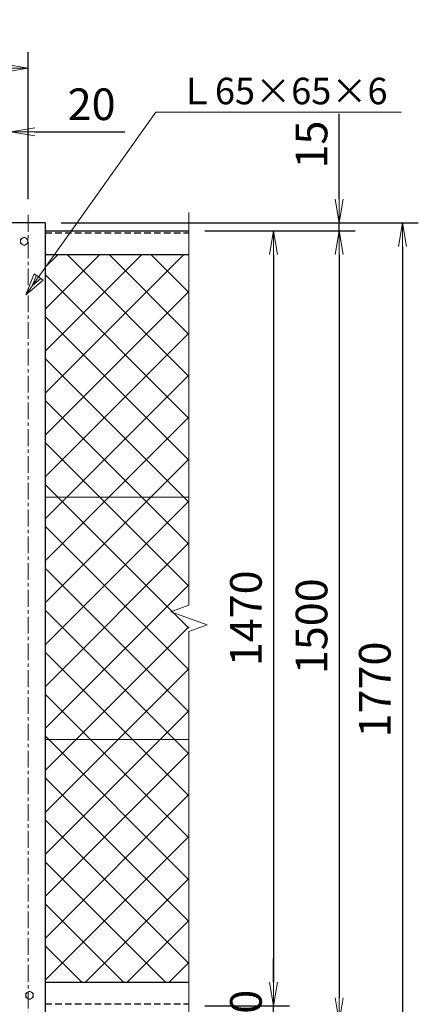
# Model space of a CAD drawing. Units: millimetres. Extents: x 31500 to 42000, y 0 to 7425.
# Drawn here: x 34027 to 34784, y 3837 to 5705 of the extents above; entities that cross this region are included whole.
import ezdxf
from ezdxf.enums import TextEntityAlignment as Align

# ---------------------------------------------------------------- set-up
doc = ezdxf.new("R2010")
doc.units = ezdxf.units.MM
doc.header["$PDMODE"] = 35
doc.linetypes.add('CENTER', pattern=[50.8, 31.75, -6.35, 6.35, -6.35])
doc.linetypes.add('DASHED2', pattern=[0.375, 0.25, -0.125])
for name, color, linetype, lineweight in [('D-BMK', 2, 'CENTER', 13), ('D-STR-DIM', 7, 'Continuous', 13), ('D-STR-TXT', 7, 'Continuous', 13), ('D-STR2', 7, 'Continuous', 13), ('D-STR3', 3, 'Continuous', 13)]:
    doc.layers.add(name, color=color, linetype=linetype, lineweight=lineweight)
doc.layers.add('D-STR1', color=1, linetype='Continuous')
doc.styles.add('KNJYOKO', font='txt.shx', dxfattribs={"height": 1, "bigfont": 'bigfont'})
doc.styles.add('XT', font='txt.shx', dxfattribs={"width": 0.9, "bigfont": 'bigfont'})
doc.dimstyles.new('ISO1', dxfattribs={"dimscale": 15, "dimtxt": 4, "dimasz": 3, "dimexe": 2, "dimexo": 2, "dimgap": 1.5, "dimtad": 1, "dimdec": 0, "dimdsep": 46, "dimtxsty": 'XT', "dimblk": 'DARROWS', "dimcen": -1, "dimclrd": 2, "dimclre": 1, "dimclrt": 3, "dimadec": 0, "dimazin": 0, "dimtfac": 1, "dimtdec": 0, "dimtix": 1, "dimtmove": 0, "dimatfit": 3, "dimldrblk": 'DARROWS', "dimfxl": 1, "dimtvp": 0.875, "dimtolj": 1, "dimarcsym": 0})

# ---------------------------------------------------------------- blocks, each defined once
blk = doc.blocks.new('DARROWS')
at = {"color": 0}
for p, q in [((0, 0), (-0.999999, 0.166666)), ((-0.999999, -0.166666), (0, 0)), ((0, 0), (-0.999122, 0))]:
    blk.add_line(p, q, dxfattribs=at)
blk = doc.blocks.new('*D22')
at = {"layer": 'D-STR-DIM', "color": 0, "lineweight": -2}
for p, q in [((34633.5, 5364.3), (34633.5, 5526.3)), ((34105.9, 5319.3), (34663.5, 5319.3)), ((34378.5, 5304.3), (34663.5, 5304.3)), ((34633.5, 5304.3), (34633.5, 5319.3)), ((34633.5, 5259.3), (34633.5, 5214.3))]:
    blk.add_line(p, q, dxfattribs=at)
at = {"layer": 'Defpoints', "color": 0}
for p in [(34075.9, 5319.3), (34348.5, 5304.3), (34633.5, 5319.3)]:
    blk.add_point(p, dxfattribs=at)
at = {"layer": 'D-STR-DIM', "color": 0, "lineweight": -2, "xscale": 45, "yscale": 45, "zscale": 45}
for p, rotation in [((34633.5, 5319.3), 270), ((34633.5, 5304.3), 90)]:
    blk.add_blockref('DARROWS', p, dxfattribs=dict(at, rotation=rotation))
at = {"layer": 'D-STR-DIM', "color": 0, "insert": (34581, 5467.8), "char_height": 60, "attachment_point": 5, "rotation": 90, "style": 'XT'}
blk.add_mtext('\\A1;15', dxfattribs=at)
blk = doc.blocks.new('*D24')
at = {"layer": 'D-STR-DIM', "color": 0, "lineweight": -2}
for p, q in [((34509, 3879.3), (34509, 3924.3)), ((34378.5, 3834.3), (34539, 3834.3)), ((34509, 3804.3), (34509, 3834.3)), ((34183.4, 3804.3), (34539, 3804.3)), ((34509, 3759.3), (34509, 3714.3))]:
    blk.add_line(p, q, dxfattribs=at)
at = {"layer": 'Defpoints', "color": 0}
for p in [(34348.5, 3834.3), (34509, 3834.3), (34153.4, 3804.3)]:
    blk.add_point(p, dxfattribs=at)
at = {"layer": 'D-STR-DIM', "color": 0, "lineweight": -2, "xscale": 45, "yscale": 45, "zscale": 45}
for p, rotation in [((34509, 3834.3), 270), ((34509, 3804.3), 90)]:
    blk.add_blockref('DARROWS', p, dxfattribs=dict(at, rotation=rotation))
at = {"layer": 'D-STR-DIM', "color": 0, "insert": (34456.5, 3819.3), "char_height": 60, "attachment_point": 5, "rotation": 90, "style": 'XT'}
blk.add_mtext('\\A1;30', dxfattribs=at)
blk = doc.blocks.new('*D25')
at = {"layer": 'D-STR-DIM', "color": 0, "lineweight": -2}
for p, q in [((34378.5, 5304.3), (34539, 5304.3)), ((34509, 5259.3), (34509, 3879.3)), ((34378.5, 3834.3), (34539, 3834.3))]:
    blk.add_line(p, q, dxfattribs=at)
at = {"layer": 'Defpoints', "color": 0}
for p in [(34348.5, 5304.3), (34348.5, 3834.3), (34509, 3834.3)]:
    blk.add_point(p, dxfattribs=at)
at = {"layer": 'D-STR-DIM', "color": 0, "lineweight": -2, "xscale": 45, "yscale": 45, "zscale": 45}
for p, rotation in [((34509, 5304.3), 90), ((34509, 3834.3), 270)]:
    blk.add_blockref('DARROWS', p, dxfattribs=dict(at, rotation=rotation))
at = {"layer": 'D-STR-DIM', "color": 0, "insert": (34456.5, 4569.3), "char_height": 60, "attachment_point": 5, "rotation": 90, "style": 'XT'}
blk.add_mtext('\\A1;1470', dxfattribs=at)
blk = doc.blocks.new('*D26')
at = {"layer": 'D-STR-DIM', "color": 0, "lineweight": -2}
for p, q in [((34378.5, 5304.3), (34663.5, 5304.3)), ((34633.5, 5259.3), (34633.5, 3849.3)), ((34183.4, 3804.3), (34663.5, 3804.3))]:
    blk.add_line(p, q, dxfattribs=at)
at = {"layer": 'Defpoints', "color": 0}
for p in [(34348.5, 5304.3), (34153.4, 3804.3), (34633.5, 3804.3)]:
    blk.add_point(p, dxfattribs=at)
at = {"layer": 'D-STR-DIM', "color": 0, "lineweight": -2, "xscale": 45, "yscale": 45, "zscale": 45}
for p, rotation in [((34633.5, 5304.3), 90), ((34633.5, 3804.3), 270)]:
    blk.add_blockref('DARROWS', p, dxfattribs=dict(at, rotation=rotation))
at = {"layer": 'D-STR-DIM', "color": 0, "insert": (34581, 4554.3), "char_height": 60, "attachment_point": 5, "rotation": 90, "style": 'XT'}
blk.add_mtext('\\A1;1500', dxfattribs=at)
blk = doc.blocks.new('*D27')
at = {"layer": 'D-STR-DIM', "color": 0, "lineweight": -2}
for p, q in [((34105.9, 5319.3), (34783.5, 5319.3)), ((34753.5, 5274.3), (34753.5, 3594.3)), ((34105.9, 3549.3), (34783.5, 3549.3))]:
    blk.add_line(p, q, dxfattribs=at)
at = {"layer": 'Defpoints', "color": 0}
for p in [(34075.9, 5319.3), (34075.9, 3549.3), (34753.5, 3549.3)]:
    blk.add_point(p, dxfattribs=at)
at = {"layer": 'D-STR-DIM', "color": 0, "lineweight": -2, "xscale": 45, "yscale": 45, "zscale": 45}
for p, rotation in [((34753.5, 5319.3), 90), ((34753.5, 3549.3), 270)]:
    blk.add_blockref('DARROWS', p, dxfattribs=dict(at, rotation=rotation))
at = {"layer": 'D-STR-DIM', "color": 0, "insert": (34701, 4434.3), "char_height": 60, "attachment_point": 5, "rotation": 90, "style": 'XT'}
blk.add_mtext('\\A1;1770', dxfattribs=at)
blk = doc.blocks.new('*D28')
at = {"layer": 'D-STR-DIM', "color": 0, "lineweight": -2}
for p, q in [((33990.9, 5334.3), (33990.9, 5521.8)), ((34010.9, 5349.3), (34010.9, 5521.8)), ((33945.9, 5491.8), (33900.9, 5491.8)), ((33990.9, 5491.8), (34010.9, 5491.8)), ((34055.9, 5491.8), (34226.9, 5491.8))]:
    blk.add_line(p, q, dxfattribs=at)
at = {"layer": 'Defpoints', "color": 0}
for p in [(34010.9, 5491.8), (33990.9, 5304.3), (34010.9, 5319.3)]:
    blk.add_point(p, dxfattribs=at)
at = {"layer": 'D-STR-DIM', "color": 0, "lineweight": -2, "xscale": 45, "yscale": 45, "zscale": 45}
blk.add_blockref('DARROWS', (33990.9, 5491.8), dxfattribs=at)
at = {"layer": 'D-STR-DIM', "color": 0, "lineweight": -2, "xscale": 45, "yscale": 45, "zscale": 45, "rotation": 180}
blk.add_blockref('DARROWS', (34010.9, 5491.8), dxfattribs=at)
at = {"layer": 'D-STR-DIM', "color": 0, "insert": (34163.9, 5544.3), "char_height": 60, "attachment_point": 5, "style": 'XT'}
blk.add_mtext('\\A1;20', dxfattribs=at)
blk = doc.blocks.new('*D31')
at = {"layer": 'D-STR-DIM', "color": 0, "lineweight": -2}
for p, q in [((32988.4, 5364.3), (32988.4, 5642.8)), ((34043.4, 5364.3), (34043.4, 5642.8)), ((33033.4, 5612.8), (33998.4, 5612.8))]:
    blk.add_line(p, q, dxfattribs=at)
at = {"layer": 'Defpoints', "color": 0}
for p in [(34043.4, 5612.8), (32988.4, 5334.3), (34043.4, 5334.3)]:
    blk.add_point(p, dxfattribs=at)
at = {"layer": 'D-STR-DIM', "color": 0, "lineweight": -2, "xscale": 45, "yscale": 45, "zscale": 45, "rotation": 180}
blk.add_blockref('DARROWS', (32988.4, 5612.8), dxfattribs=at)
at = {"layer": 'D-STR-DIM', "color": 0, "lineweight": -2, "xscale": 45, "yscale": 45, "zscale": 45}
blk.add_blockref('DARROWS', (34043.4, 5612.8), dxfattribs=at)
at = {"layer": 'D-STR-DIM', "color": 0, "insert": (33515.9, 5665.3), "char_height": 60, "attachment_point": 5, "style": 'XT'}
blk.add_mtext('\\A1;1055', dxfattribs=at)

msp = doc.modelspace()

# ---------------------------------------------------------------- linework, layer by layer
at = {"layer": 'D-BMK', "linetype": 'CENTER'}
msp.add_line((34043.45, 5334.28), (34043.45, 3549.28), dxfattribs=at)
at = {"layer": 'D-BMK', "linetype": 'Continuous'}
for p, q in [((34348.51, 5339.28), (34348.51, 5259.28)), ((34348.51, 5280.09), (34348.51, 4594.28)), ((34348.51, 4594.28), (34314.17, 4581.78)), ((34382.85, 4556.78), (34314.17, 4581.78)), ((34382.85, 4556.78), (34348.51, 4544.28)), ((34348.51, 4544.28), (34348.51, 3859.38)), ((34348.51, 3879.28), (34348.51, 3739.28))]:
    msp.add_line(p, q, dxfattribs=at)
at = {"layer": 'D-STR-TXT', "linetype": 'Continuous'}
for p, q in [((34038.95, 5182.58), (34285.95, 5529.28)), ((34285.95, 5529.28), (34751.55, 5529.28)), ((34038.95, 5182.58), (34054.77, 5222.88)), ((34071.87, 5210.7), (34038.95, 5182.58)), ((34051.13, 5199.69), (34059.04, 5219.84)), ((34067.59, 5213.75), (34051.13, 5199.69)), ((34054.77, 5222.88), (34071.87, 5210.7))]:
    msp.add_line(p, q, dxfattribs=at)
at = {"layer": 'D-STR1', "linetype": 'Continuous'}
for p, q in [((34075.95, 5319.28), (34010.95, 5319.28)), ((34075.95, 5319.28), (34075.95, 3549.28)), ((34075.95, 5304.28), (34348.51, 5304.28)), ((34075.95, 5259.28), (34348.51, 5259.28)), ((34075.95, 3879.28), (34348.51, 3879.28))]:
    msp.add_line(p, q, dxfattribs=at)
at = {"layer": 'D-STR1', "linetype": 'DASHED2', "ltscale": 50}
for p, q in [((34075.95, 5300.28), (34348.51, 5300.28)), ((34075.95, 3838.28), (34348.51, 3838.28))]:
    msp.add_line(p, q, dxfattribs=at)
at = {"layer": 'D-STR2'}
for p, q in [((34075.95, 4996.47), (34338.76, 5259.28)), ((34075.95, 5235.12), (34100.11, 5259.28)), ((34075.95, 5155.57), (34179.66, 5259.28)), ((34075.95, 5076.02), (34259.21, 5259.28)), ((34348.51, 5028.15), (34117.38, 5259.28)), ((34348.51, 5107.7), (34196.93, 5259.28)), ((34348.51, 5187.25), (34276.48, 5259.28)), ((34348.51, 4948.6), (34075.95, 5221.17)), ((34075.95, 4916.92), (34348.51, 5189.48)), ((34348.51, 4869.05), (34075.95, 5141.62)), ((34075.95, 4837.37), (34348.51, 5109.93)), ((34348.51, 4789.51), (34075.95, 5062.07)), ((34075.95, 4757.82), (34348.51, 5030.38)), ((34348.51, 4709.96), (34075.95, 4982.52)), ((34075.95, 4678.27), (34348.51, 4950.84)), ((34348.51, 4630.41), (34075.95, 4902.97)), ((34075.95, 4598.72), (34348.51, 4871.29)), ((34348.51, 4550.86), (34075.95, 4823.42)), ((34075.95, 4799.28), (34348.51, 4799.28)), ((34075.95, 4519.17), (34348.51, 4791.74)), ((34348.51, 4471.31), (34075.95, 4743.87)), ((34075.95, 4439.62), (34348.51, 4712.19)), ((34348.51, 4391.76), (34075.95, 4664.32)), ((34075.95, 4360.07), (34348.51, 4632.64)), ((34348.51, 4312.21), (34075.95, 4584.77)), ((34075.95, 4280.52), (34348.51, 4553.09)), ((34348.51, 4232.66), (34075.95, 4505.22)), ((34075.95, 4200.97), (34348.51, 4473.54)), ((34348.51, 4153.11), (34075.95, 4425.67)), ((34075.95, 4121.42), (34348.51, 4393.99)), ((34348.51, 4073.56), (34075.95, 4346.12)), ((34075.95, 4339.28), (34348.51, 4339.28)), ((34075.95, 4041.87), (34348.51, 4314.44)), ((34348.51, 3994.01), (34075.95, 4266.57)), ((34075.95, 3962.33), (34348.51, 4234.89)), ((34348.51, 3914.46), (34075.95, 4187.02)), ((34075.95, 3882.78), (34348.51, 4155.34)), ((34304.14, 3879.28), (34075.95, 4107.48)), ((34152, 3879.28), (34348.51, 4075.79)), ((34224.59, 3879.28), (34075.95, 4027.93)), ((34231.55, 3879.28), (34348.51, 3996.24)), ((34145.04, 3879.28), (34075.95, 3948.38)), ((34311.1, 3879.28), (34348.51, 3916.69))]:
    msp.add_line(p, q, dxfattribs=at)
at = {"layer": 'D-STR3'}
for points in [[(34035.95, 5292.38), (34028.93, 5288.33), (34028.93, 5280.23), (34035.95, 5276.18), (34042.96, 5280.23), (34042.96, 5288.33)], [(34045.95, 3862.38), (34038.93, 3858.33), (34038.93, 3850.23), (34045.95, 3846.18), (34052.96, 3850.23), (34052.96, 3858.33)]]:
    msp.add_lwpolyline(points, close=True, dxfattribs=at)
for centre in [(34035.95, 5284.28), (34045.95, 3854.28)]:
    msp.add_circle(centre, 7.03, dxfattribs=at)

# ---------------------------------------------------------------- texts
at = {"layer": 'D-STR-TXT', "linetype": 'Continuous', "style": 'KNJYOKO', "width": 0.942857}
msp.add_text('Ｌ65×65×6', height=50.806, dxfattribs=at).set_placement((34329.15, 5544.28), (34725.15, 5544.28), align=Align.ALIGNED)

# ---------------------------------------------------------------- dimensions: what is measured, and where the dimension line sits
at = {"layer": 'D-STR-DIM'}
dim = msp.add_linear_dim(base=(34043.45, 5612.82), p1=(32988.45, 5334.28), p2=(34043.45, 5334.28), dimstyle='ISO1', override={"dimclrd": 0, "dimclre": 0, "dimclrt": 0}, dxfattribs=at)
dim.commit()
dim.dimension.update_dxf_attribs({"geometry": '*D31', "text_midpoint": (33515.95, 5665.32)})
dim = msp.add_linear_dim(base=(34010.95, 5491.78), p1=(33990.95, 5304.28), p2=(34010.95, 5319.28), dimstyle='ISO1', override={"dimclrd": 0, "dimclre": 0, "dimclrt": 0}, dxfattribs=at)
dim.commit()
dim.dimension.update_dxf_attribs({"geometry": '*D28', "text_midpoint": (34163.95, 5491.78), "dimtype": 160})
for base, p1, p2, picture, middle in [((34633.51, 5319.28), (34348.51, 5304.28), (34075.95, 5319.28), '*D22', (34633.51, 5467.78)), ((34509.01, 3834.28), (34153.45, 3804.28), (34348.51, 3834.28), '*D24', (34509.01, 3819.28))]:
    dim = msp.add_linear_dim(base=base, p1=p1, p2=p2, angle=90, dimstyle='ISO1', override={"dimclrd": 0, "dimclre": 0, "dimclrt": 0}, dxfattribs=at)
    dim.commit()
    dim.dimension.update_dxf_attribs({"geometry": picture, "text_midpoint": middle, "dimtype": 160})
for base, p1, p2, picture, middle in [((34753.51, 3549.28), (34075.95, 5319.28), (34075.95, 3549.28), '*D27', (34701.01, 4434.28)), ((34633.51, 3804.28), (34348.51, 5304.28), (34153.45, 3804.28), '*D26', (34581.01, 4554.28)), ((34509.01, 3834.28), (34348.51, 5304.28), (34348.51, 3834.28), '*D25', (34456.51, 4569.28))]:
    dim = msp.add_linear_dim(base=base, p1=p1, p2=p2, angle=90, dimstyle='ISO1', override={"dimclrd": 0, "dimclre": 0, "dimclrt": 0}, dxfattribs=at)
    dim.commit()
    dim.dimension.update_dxf_attribs({"geometry": picture, "text_midpoint": middle})

doc.saveas('drawing.dxf')
